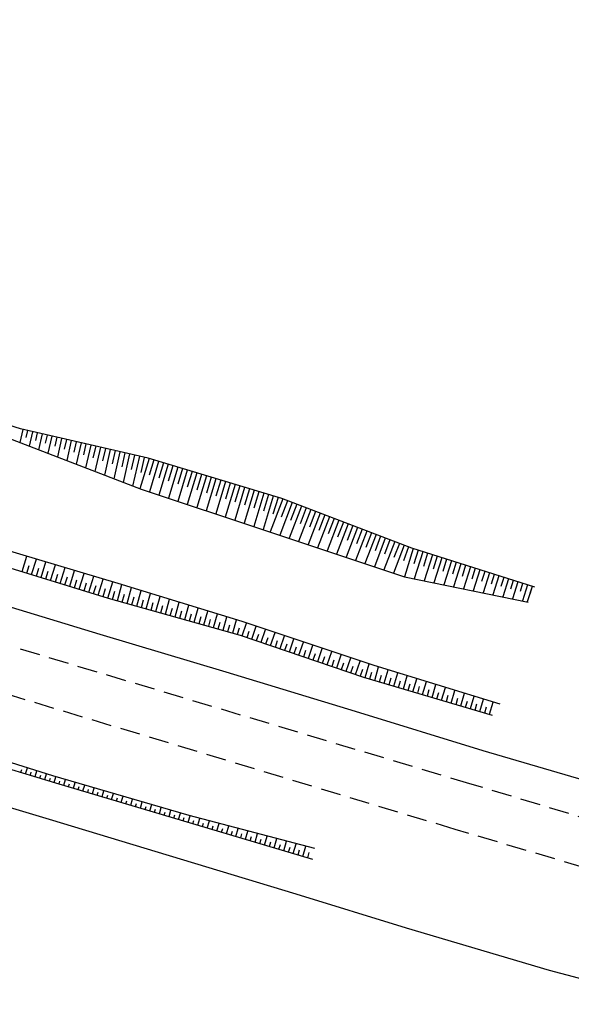
# Model space of a CAD drawing. Units: metres. Extents: x 241063 to 246921, y 8279107 to 8281944.
# Drawn here: x 241776 to 241859, y 8281654 to 8281801 of the extents above; entities that cross this region are included whole.
import ezdxf

# ---------------------------------------------------------------- set-up
doc = ezdxf.new("R2010")
doc.units = ezdxf.units.M
doc.header["$LTSCALE"] = 2
doc.header["$MEASUREMENT"] = 0
doc.linetypes.add('HIDDEN', pattern=[0.375, 0.25, -0.125])
for name, color, linetype in [('Top_Bordo_Pavim.', 26, 'HIDDEN'), ('Top_Cerca', 3, 'CERCA_DE_ARAME'), ('Top_Simbologia Talude', 8, 'Continuous'), ('Top_Talude', 51, 'Continuous')]:
    doc.layers.add(name, color=color, linetype=linetype)
doc.styles.get("Standard").update_dxf_attribs({"font": 'arial.ttf'})
doc.linetypes.add('CERCA_DE_ARAME', pattern='A,0.15,-0.05,["X",Standard,S=0.05,R=0,X=-0.0175,Y=-0.025],-0.05', length=0.25)

msp = doc.modelspace()

# ---------------------------------------------------------------- linework, layer by layer
at = {"layer": 'Top_Bordo_Pavim.', "ltscale": 6}
for points, elevation in [([(241862.87, 8281680.91), (241843.7, 8281686.68), (241728.85, 8281721.05), (241709.72, 8281726.78), (241690.58, 8281732.45), (241671.4, 8281738.27), (241652.27, 8281744.04), (241633.02, 8281749.72), (241613.94, 8281755.47), (241594.78, 8281761.23), (241575.61, 8281767), (241556.43, 8281772.73), (241537.24, 8281778.56), (241518.08, 8281784.29), (241498.91, 8281790), (241479.68, 8281795.77)], 1181.26), ([(241862.87, 8281680.91), (241843.7, 8281686.68), (241728.85, 8281721.05), (241709.72, 8281726.78), (241690.58, 8281732.45), (241671.4, 8281738.27), (241652.27, 8281744.04), (241633.02, 8281749.72), (241613.94, 8281755.47), (241594.78, 8281761.23), (241575.61, 8281767), (241556.43, 8281772.73), (241537.24, 8281778.56), (241518.08, 8281784.29), (241498.91, 8281790), (241479.68, 8281795.77)], 0), ([(241860.79, 8281674.12), (241841.49, 8281679.82), (241727.02, 8281714.32), (241707.83, 8281719.97), (241688.76, 8281725.79), (241669.65, 8281731.44), (241650.52, 8281737.2), (241631.28, 8281743.09), (241612.33, 8281748.58), (241593.11, 8281754.3), (241573.97, 8281760.2), (241554.79, 8281766.03), (241535.1, 8281771.8), (241516.1, 8281777.71), (241496.84, 8281783.45), (241477.62, 8281789.19)], 2255.91), ([(241860.79, 8281674.12), (241841.49, 8281679.82), (241727.02, 8281714.32), (241707.83, 8281719.97), (241688.76, 8281725.79), (241669.65, 8281731.44), (241650.52, 8281737.2), (241631.28, 8281743.09), (241612.33, 8281748.58), (241593.11, 8281754.3), (241573.97, 8281760.2), (241554.79, 8281766.03), (241535.1, 8281771.8), (241516.1, 8281777.71), (241496.84, 8281783.45), (241477.62, 8281789.19)], 1074.65)]:
    msp.add_lwpolyline(points, dxfattribs=dict(at, elevation=elevation))
at = {"layer": 'Top_Cerca', "ltscale": 6}
for points, elevation in [([(241482.21, 8281801.46), (241500.75, 8281795.72), (241520.15, 8281790.14), (241539.2, 8281784.15), (241558.22, 8281778.37), (241577.46, 8281772.55), (241596.37, 8281766.96), (241615.68, 8281761.18), (241635.59, 8281755.03), (241654.04, 8281749.51), (241673.44, 8281743.8), (241692.38, 8281738.09), (241711.35, 8281732.5), (241730.08, 8281726.76), (241749.67, 8281720.81), (241788.09, 8281709.15), (241807.02, 8281703.48), (241826.48, 8281697.59), (241845.65, 8281691.69), (241865, 8281686.04)], 2265.94), ([(241482.21, 8281801.46), (241500.75, 8281795.72), (241520.15, 8281790.14), (241539.2, 8281784.15), (241558.22, 8281778.37), (241577.46, 8281772.55), (241596.37, 8281766.96), (241615.68, 8281761.18), (241635.59, 8281755.03), (241654.04, 8281749.51), (241673.44, 8281743.8), (241692.38, 8281738.09), (241711.35, 8281732.5), (241730.08, 8281726.76), (241749.67, 8281720.81), (241788.09, 8281709.15), (241807.02, 8281703.48), (241826.48, 8281697.59), (241845.65, 8281691.69), (241865, 8281686.04)], 1084.69), ([(241874.83, 8281653.55), (241855.68, 8281658.63), (241834.17, 8281664.98), (241817.6, 8281670.07), (241798.55, 8281675.84), (241780.48, 8281681.32), (241762.07, 8281686.83), (241741.36, 8281692.97), (241721.67, 8281698.67), (241703.49, 8281704.24), (241681.8, 8281710.53), (241664.25, 8281715.87), (241645.9, 8281721.32), (241625.56, 8281727.49), (241607.47, 8281732.95), (241587.55, 8281739.01), (241568.02, 8281745.03), (241549.03, 8281750.73), (241529.87, 8281756.38), (241511.01, 8281762.31), (241472.7, 8281773.77)], 2267.2), ([(241874.83, 8281653.55), (241855.68, 8281658.63), (241834.17, 8281664.98), (241817.6, 8281670.07), (241798.55, 8281675.84), (241780.48, 8281681.32), (241762.07, 8281686.83), (241741.36, 8281692.97), (241721.67, 8281698.67), (241703.49, 8281704.24), (241681.8, 8281710.53), (241664.25, 8281715.87), (241645.9, 8281721.32), (241625.56, 8281727.49), (241607.47, 8281732.95), (241587.55, 8281739.01), (241568.02, 8281745.03), (241549.03, 8281750.73), (241529.87, 8281756.38), (241511.01, 8281762.31), (241472.7, 8281773.77)], 1085.95)]:
    msp.add_lwpolyline(points, dxfattribs=dict(at, elevation=elevation))
at = {"layer": 'Top_Simbologia Talude', "ltscale": 6}
for p, q in [((241776.47, 8281739.9, 0), (241776.02, 8281737.95, 0)), ((241776.47, 8281739.9, 1181.26), (241776.02, 8281737.95, 1181.26)), ((241777.2, 8281739.74, 0), (241776.96, 8281738.71, 0)), ((241777.2, 8281739.74, 1181.26), (241776.96, 8281738.71, 1181.26)), ((241777.93, 8281739.57, 0), (241777.44, 8281737.41, 0)), ((241777.93, 8281739.57, 1181.26), (241777.44, 8281737.41, 1181.26)), ((241778.66, 8281739.4, 0), (241778.4, 8281738.27, 0)), ((241778.66, 8281739.4, 1181.26), (241778.4, 8281738.27, 1181.26)), ((241779.39, 8281739.23, 0), (241778.85, 8281736.86, 0)), ((241779.39, 8281739.23, 1181.26), (241778.85, 8281736.86, 1181.26)), ((241780.13, 8281739.07, 0), (241779.84, 8281737.83, 0)), ((241780.13, 8281739.07, 1181.26), (241779.84, 8281737.83, 1181.26)), ((241780.86, 8281738.9, 0), (241780.26, 8281736.32, 0)), ((241780.86, 8281738.9, 1181.26), (241780.26, 8281736.32, 1181.26)), ((241781.59, 8281738.73, 0), (241781.28, 8281737.39, 0)), ((241781.59, 8281738.73, 1181.26), (241781.28, 8281737.39, 1181.26)), ((241782.32, 8281738.56, 0), (241781.68, 8281735.77, 0)), ((241782.32, 8281738.56, 1181.26), (241781.68, 8281735.77, 1181.26)), ((241783.05, 8281738.4, 0), (241782.72, 8281736.95, 0)), ((241783.05, 8281738.4, 1181.26), (241782.72, 8281736.95, 1181.26)), ((241783.78, 8281738.23, 0), (241783.09, 8281735.23, 0)), ((241783.78, 8281738.23, 1181.26), (241783.09, 8281735.23, 1181.26)), ((241784.51, 8281738.06, 0), (241784.16, 8281736.51, 0)), ((241784.51, 8281738.06, 1181.26), (241784.16, 8281736.51, 1181.26)), ((241785.24, 8281737.89, 0), (241784.51, 8281734.68, 0)), ((241785.24, 8281737.89, 1181.26), (241784.51, 8281734.68, 1181.26)), ((241785.97, 8281737.73, 0), (241785.59, 8281736.07, 0)), ((241785.97, 8281737.73, 1181.26), (241785.59, 8281736.07, 1181.26)), ((241786.7, 8281737.56, 0), (241785.92, 8281734.14, 0)), ((241786.7, 8281737.56, 1181.26), (241785.92, 8281734.14, 1181.26)), ((241787.44, 8281737.39, 0), (241787.03, 8281735.63, 0)), ((241787.44, 8281737.39, 1181.26), (241787.03, 8281735.63, 1181.26)), ((241788.17, 8281737.22, 0), (241787.33, 8281733.59, 0)), ((241788.17, 8281737.22, 1181.26), (241787.33, 8281733.59, 1181.26)), ((241788.9, 8281737.05, 0), (241788.47, 8281735.19, 0)), ((241788.9, 8281737.05, 1181.26), (241788.47, 8281735.19, 1181.26)), ((241789.63, 8281736.89, 0), (241788.75, 8281733.05, 0)), ((241789.63, 8281736.89, 1181.26), (241788.75, 8281733.05, 1181.26)), ((241790.36, 8281736.72, 0), (241789.91, 8281734.75, 0)), ((241790.36, 8281736.72, 1181.26), (241789.91, 8281734.75, 1181.26)), ((241791.09, 8281736.55, 0), (241790.16, 8281732.5, 0)), ((241791.09, 8281736.55, 1181.26), (241790.16, 8281732.5, 1181.26)), ((241791.82, 8281736.38, 0), (241791.35, 8281734.31, 0)), ((241791.82, 8281736.38, 1181.26), (241791.35, 8281734.31, 1181.26)), ((241792.55, 8281736.22, 0), (241791.58, 8281731.96, 0)), ((241792.55, 8281736.22, 1181.26), (241791.58, 8281731.96, 1181.26)), ((241793.28, 8281736.05, 0), (241792.78, 8281733.87, 0)), ((241793.28, 8281736.05, 1181.26), (241792.78, 8281733.87, 1181.26)), ((241794.01, 8281735.88, 0), (241792.99, 8281731.41, 0)), ((241794.01, 8281735.88, 1181.26), (241792.99, 8281731.41, 1181.26)), ((241795.47, 8281735.53, 0), (241794.1, 8281730.99, 0)), ((241795.47, 8281735.53, 1181.26), (241794.1, 8281730.99, 1181.26)), ((241794.75, 8281735.71, 0), (241794.22, 8281733.43, 0)), ((241794.75, 8281735.71, 1181.26), (241794.22, 8281733.43, 1181.26)), ((241796.19, 8281735.32, 0), (241795.5, 8281733.03, 0)), ((241796.19, 8281735.32, 1181.26), (241795.5, 8281733.03, 1181.26)), ((241796.91, 8281735.1, 0), (241795.52, 8281730.51, 0)), ((241796.91, 8281735.1, 1181.26), (241795.52, 8281730.51, 1181.26)), ((241797.63, 8281734.89, 0), (241796.93, 8281732.58, 0)), ((241797.63, 8281734.89, 1181.26), (241796.93, 8281732.58, 1181.26)), ((241798.35, 8281734.67, 0), (241796.95, 8281730.04, 0)), ((241798.35, 8281734.67, 1181.26), (241796.95, 8281730.04, 1181.26)), ((241799.06, 8281734.45, 0), (241798.36, 8281732.13, 0)), ((241799.06, 8281734.45, 1181.26), (241798.36, 8281732.13, 1181.26)), ((241799.78, 8281734.24, 0), (241798.37, 8281729.57, 0)), ((241799.78, 8281734.24, 1181.26), (241798.37, 8281729.57, 1181.26)), ((241800.5, 8281734.02, 0), (241799.79, 8281731.68, 0)), ((241800.5, 8281734.02, 1181.26), (241799.79, 8281731.68, 1181.26)), ((241801.22, 8281733.8, 0), (241799.8, 8281729.1, 0)), ((241801.22, 8281733.8, 1181.26), (241799.8, 8281729.1, 1181.26)), ((241801.94, 8281733.59, 0), (241801.22, 8281731.22, 0)), ((241801.94, 8281733.59, 1181.26), (241801.22, 8281731.22, 1181.26)), ((241802.65, 8281733.37, 0), (241801.22, 8281728.63, 0)), ((241802.65, 8281733.37, 1181.26), (241801.22, 8281728.63, 1181.26)), ((241803.37, 8281733.15, 0), (241802.65, 8281730.77, 0)), ((241803.37, 8281733.15, 1181.26), (241802.65, 8281730.77, 1181.26)), ((241804.09, 8281732.94, 0), (241802.65, 8281728.16, 0)), ((241804.09, 8281732.94, 1181.26), (241802.65, 8281728.16, 1181.26)), ((241805.53, 8281732.5, 0), (241804.07, 8281727.69, 0)), ((241805.53, 8281732.5, 1181.26), (241804.07, 8281727.69, 1181.26)), ((241804.81, 8281732.72, 0), (241804.09, 8281730.32, 0)), ((241804.81, 8281732.72, 1181.26), (241804.09, 8281730.32, 1181.26)), ((241806.24, 8281732.29, 0), (241805.52, 8281729.87, 0)), ((241806.24, 8281732.29, 1181.26), (241805.52, 8281729.87, 1181.26)), ((241806.96, 8281732.07, 0), (241805.5, 8281727.22, 0)), ((241806.96, 8281732.07, 1181.26), (241805.5, 8281727.22, 1181.26)), ((241808.4, 8281731.64, 0), (241806.92, 8281726.75, 0)), ((241808.4, 8281731.64, 1181.26), (241806.92, 8281726.75, 1181.26)), ((241807.68, 8281731.85, 0), (241806.95, 8281729.42, 0)), ((241807.68, 8281731.85, 1181.26), (241806.95, 8281729.42, 1181.26)), ((241809.83, 8281731.2, 0), (241808.35, 8281726.28, 0)), ((241809.83, 8281731.2, 1181.26), (241808.35, 8281726.28, 1181.26)), ((241809.12, 8281731.42, 0), (241808.38, 8281728.97, 0)), ((241809.12, 8281731.42, 1181.26), (241808.38, 8281728.97, 1181.26)), ((241811.27, 8281730.77, 0), (241809.77, 8281725.81, 0)), ((241811.27, 8281730.77, 1181.26), (241809.77, 8281725.81, 1181.26)), ((241810.55, 8281730.99, 0), (241809.81, 8281728.52, 0)), ((241810.55, 8281730.99, 1181.26), (241809.81, 8281728.52, 1181.26)), ((241812.71, 8281730.34, 0), (241811.2, 8281725.34, 0)), ((241812.71, 8281730.34, 1181.26), (241811.2, 8281725.34, 1181.26)), ((241811.99, 8281730.55, 0), (241811.24, 8281728.06, 0)), ((241811.99, 8281730.55, 1181.26), (241811.24, 8281728.06, 1181.26)), ((241814.14, 8281729.9, 0), (241812.62, 8281724.87, 0)), ((241814.14, 8281729.9, 1181.26), (241812.62, 8281724.87, 1181.26)), ((241813.43, 8281730.12, 0), (241812.67, 8281727.61, 0)), ((241813.43, 8281730.12, 1181.26), (241812.67, 8281727.61, 1181.26)), ((241815.58, 8281729.46, 0), (241813.69, 8281724.51, 0)), ((241815.58, 8281729.46, 1181.26), (241813.69, 8281724.51, 1181.26)), ((241814.86, 8281729.69, 0), (241814.1, 8281727.16, 0)), ((241814.86, 8281729.69, 1181.26), (241814.1, 8281727.16, 1181.26)), ((241816.28, 8281729.2, 0), (241815.34, 8281726.74, 0)), ((241816.28, 8281729.2, 1181.26), (241815.34, 8281726.74, 1181.26)), ((241816.98, 8281728.93, 0), (241815.11, 8281724.04, 0)), ((241816.98, 8281728.93, 1181.26), (241815.11, 8281724.04, 1181.26)), ((241818.38, 8281728.39, 0), (241816.54, 8281723.56, 0)), ((241818.38, 8281728.39, 1181.26), (241816.54, 8281723.56, 1181.26)), ((241817.68, 8281728.66, 0), (241816.75, 8281726.23, 0)), ((241817.68, 8281728.66, 1181.26), (241816.75, 8281726.23, 1181.26)), ((241819.78, 8281727.86, 0), (241817.96, 8281723.09, 0)), ((241819.78, 8281727.86, 1181.26), (241817.96, 8281723.09, 1181.26)), ((241819.08, 8281728.13, 0), (241818.17, 8281725.73, 0)), ((241819.08, 8281728.13, 1181.26), (241818.17, 8281725.73, 1181.26)), ((241821.18, 8281727.33, 0), (241819.39, 8281722.61, 0)), ((241821.18, 8281727.33, 1181.26), (241819.39, 8281722.61, 1181.26)), ((241820.48, 8281727.59, 0), (241819.58, 8281725.22, 0)), ((241820.48, 8281727.59, 1181.26), (241819.58, 8281725.22, 1181.26)), ((241822.58, 8281726.79, 0), (241820.81, 8281722.14, 0)), ((241822.58, 8281726.79, 1181.26), (241820.81, 8281722.14, 1181.26)), ((241821.88, 8281727.06, 0), (241820.99, 8281724.72, 0)), ((241821.88, 8281727.06, 1181.26), (241820.99, 8281724.72, 1181.26)), ((241823.99, 8281726.26, 0), (241822.23, 8281721.66, 0)), ((241823.99, 8281726.26, 1181.26), (241822.23, 8281721.66, 1181.26)), ((241823.29, 8281726.52, 0), (241822.4, 8281724.21, 0)), ((241823.29, 8281726.52, 1181.26), (241822.4, 8281724.21, 1181.26)), ((241825.39, 8281725.72, 0), (241823.66, 8281721.19, 0)), ((241825.39, 8281725.72, 1181.26), (241823.66, 8281721.19, 1181.26)), ((241824.69, 8281725.99, 0), (241823.82, 8281723.71, 0)), ((241824.69, 8281725.99, 1181.26), (241823.82, 8281723.71, 1181.26)), ((241826.79, 8281725.19, 0), (241825.08, 8281720.71, 0)), ((241826.79, 8281725.19, 1181.26), (241825.08, 8281720.71, 1181.26)), ((241826.09, 8281725.46, 0), (241825.23, 8281723.2, 0)), ((241826.09, 8281725.46, 1181.26), (241825.23, 8281723.2, 1181.26)), ((241827.49, 8281724.92, 0), (241826.64, 8281722.7, 0)), ((241827.49, 8281724.92, 1181.26), (241826.64, 8281722.7, 1181.26)), ((241828.19, 8281724.65, 0), (241826.51, 8281720.24, 0)), ((241828.19, 8281724.65, 1181.26), (241826.51, 8281720.24, 1181.26)), ((241829.59, 8281724.12, 0), (241827.93, 8281719.76, 0)), ((241829.59, 8281724.12, 1181.26), (241827.93, 8281719.76, 1181.26)), ((241828.89, 8281724.39, 0), (241828.06, 8281722.19, 0)), ((241828.89, 8281724.39, 1181.26), (241828.06, 8281722.19, 1181.26)), ((241830.99, 8281723.59, 0), (241829.35, 8281719.28, 0)), ((241830.99, 8281723.59, 1181.26), (241829.35, 8281719.28, 1181.26)), ((241830.29, 8281723.85, 0), (241829.47, 8281721.69, 0)), ((241830.29, 8281723.85, 1181.26), (241829.47, 8281721.69, 1181.26)), ((241831.69, 8281723.32, 0), (241830.88, 8281721.18, 0)), ((241831.69, 8281723.32, 1181.26), (241830.88, 8281721.18, 1181.26)), ((241832.4, 8281723.05, 0), (241830.78, 8281718.81, 0)), ((241832.4, 8281723.05, 1181.26), (241830.78, 8281718.81, 1181.26)), ((241833.8, 8281722.52, 0), (241832.2, 8281718.33, 0)), ((241833.8, 8281722.52, 1181.26), (241832.2, 8281718.33, 1181.26)), ((241833.1, 8281722.78, 0), (241832.29, 8281720.68, 0)), ((241833.1, 8281722.78, 1181.26), (241832.29, 8281720.68, 1181.26)), ((241834.5, 8281722.25, 0), (241833.71, 8281720.17, 0)), ((241834.5, 8281722.25, 1181.26), (241833.71, 8281720.17, 1181.26)), ((241835.2, 8281722, 0), (241833.86, 8281717.78, 0)), ((241835.2, 8281722, 1181.26), (241833.86, 8281717.78, 1181.26)), ((241835.92, 8281721.77, 0), (241835.26, 8281719.7, 0)), ((241835.92, 8281721.77, 1181.26), (241835.26, 8281719.7, 1181.26)), ((241776.37, 8281718.55, 1098.69), (241777.08, 8281720.86, 1098.69)), ((241776.37, 8281718.55, 2279.95), (241777.08, 8281720.86, 2279.95)), ((241777.8, 8281718.11, 1098.69), (241778.52, 8281720.43, 1098.69)), ((241777.8, 8281718.11, 2279.95), (241778.52, 8281720.43, 2279.95)), ((241836.63, 8281721.54, 0), (241835.34, 8281717.47, 0)), ((241836.63, 8281721.54, 1181.26), (241835.34, 8281717.47, 1181.26)), ((241837.35, 8281721.32, 0), (241836.71, 8281719.32, 0)), ((241837.35, 8281721.32, 1181.26), (241836.71, 8281719.32, 1181.26)), ((241838.06, 8281721.09, 0), (241836.82, 8281717.17, 0)), ((241838.06, 8281721.09, 1181.26), (241836.82, 8281717.17, 1181.26)), ((241838.78, 8281720.86, 0), (241838.17, 8281718.94, 0)), ((241838.78, 8281720.86, 1181.26), (241838.17, 8281718.94, 1181.26)), ((241839.49, 8281720.63, 0), (241838.3, 8281716.87, 0)), ((241839.49, 8281720.63, 1181.26), (241838.3, 8281716.87, 1181.26)), ((241840.21, 8281720.41, 0), (241839.62, 8281718.56, 0)), ((241840.21, 8281720.41, 1181.26), (241839.62, 8281718.56, 1181.26)), ((241777.09, 8281718.33, 1098.69), (241777.44, 8281719.49, 1098.69)), ((241777.09, 8281718.33, 2279.95), (241777.44, 8281719.49, 2279.95)), ((241778.52, 8281717.89, 1098.69), (241778.88, 8281719.05, 1098.69)), ((241778.52, 8281717.89, 2279.95), (241778.88, 8281719.05, 2279.95)), ((241779.24, 8281717.67, 1098.69), (241779.95, 8281720, 1098.69)), ((241779.24, 8281717.67, 2279.95), (241779.95, 8281720, 2279.95)), ((241780.67, 8281717.23, 1098.69), (241781.39, 8281719.58, 1098.69)), ((241780.67, 8281717.23, 2279.95), (241781.39, 8281719.58, 2279.95)), ((241782.1, 8281716.78, 1098.69), (241782.83, 8281719.15, 1098.69)), ((241782.1, 8281716.78, 2279.95), (241782.83, 8281719.15, 2279.95)), ((241840.92, 8281720.18, 0), (241839.77, 8281716.57, 0)), ((241840.92, 8281720.18, 1181.26), (241839.77, 8281716.57, 1181.26)), ((241841.64, 8281719.95, 0), (241841.08, 8281718.19, 0)), ((241841.64, 8281719.95, 1181.26), (241841.08, 8281718.19, 1181.26)), ((241842.35, 8281719.73, 0), (241841.25, 8281716.27, 0)), ((241842.35, 8281719.73, 1181.26), (241841.25, 8281716.27, 1181.26)), ((241843.07, 8281719.5, 0), (241842.53, 8281717.81, 0)), ((241843.07, 8281719.5, 1181.26), (241842.53, 8281717.81, 1181.26)), ((241843.78, 8281719.27, 0), (241842.73, 8281715.96, 0)), ((241843.78, 8281719.27, 1181.26), (241842.73, 8281715.96, 1181.26)), ((241844.5, 8281719.05, 0), (241843.98, 8281717.43, 0)), ((241844.5, 8281719.05, 1181.26), (241843.98, 8281717.43, 1181.26)), ((241845.21, 8281718.82, 0), (241844.21, 8281715.66, 0)), ((241845.21, 8281718.82, 1181.26), (241844.21, 8281715.66, 1181.26)), ((241779.95, 8281717.45, 1098.69), (241780.31, 8281718.62, 1098.69)), ((241779.95, 8281717.45, 2279.95), (241780.31, 8281718.62, 2279.95)), ((241781.39, 8281717, 1098.69), (241781.75, 8281718.18, 1098.69)), ((241781.39, 8281717, 2279.95), (241781.75, 8281718.18, 2279.95)), ((241782.82, 8281716.56, 1098.69), (241783.18, 8281717.75, 1098.69)), ((241782.82, 8281716.56, 2279.95), (241783.18, 8281717.75, 2279.95)), ((241783.54, 8281716.34, 1098.69), (241784.27, 8281718.72, 1098.69)), ((241783.54, 8281716.34, 2279.95), (241784.27, 8281718.72, 2279.95)), ((241784.97, 8281715.9, 1098.69), (241785.7, 8281718.29, 1098.69)), ((241784.97, 8281715.9, 2279.95), (241785.7, 8281718.29, 2279.95)), ((241786.41, 8281715.46, 1098.69), (241787.14, 8281717.86, 1098.69)), ((241786.41, 8281715.46, 2279.95), (241787.14, 8281717.86, 2279.95)), ((241787.84, 8281715.02, 1098.69), (241788.58, 8281717.43, 1098.69)), ((241787.84, 8281715.02, 2279.95), (241788.58, 8281717.43, 2279.95)), ((241845.93, 8281718.59, 0), (241845.44, 8281717.05, 0)), ((241845.93, 8281718.59, 1181.26), (241845.44, 8281717.05, 1181.26)), ((241846.64, 8281718.36, 0), (241845.69, 8281715.36, 0)), ((241846.64, 8281718.36, 1181.26), (241845.69, 8281715.36, 1181.26)), ((241847.36, 8281718.14, 0), (241846.89, 8281716.67, 0)), ((241847.36, 8281718.14, 1181.26), (241846.89, 8281716.67, 1181.26)), ((241848.07, 8281717.91, 0), (241847.16, 8281715.06, 0)), ((241848.07, 8281717.91, 1181.26), (241847.16, 8281715.06, 1181.26)), ((241848.79, 8281717.68, 0), (241848.34, 8281716.3, 0)), ((241848.79, 8281717.68, 1181.26), (241848.34, 8281716.3, 1181.26)), ((241849.5, 8281717.46, 0), (241848.64, 8281714.76, 0)), ((241849.5, 8281717.46, 1181.26), (241848.64, 8281714.76, 1181.26)), ((241784.25, 8281716.12, 1098.69), (241784.62, 8281717.31, 1098.69)), ((241784.25, 8281716.12, 2279.95), (241784.62, 8281717.31, 2279.95)), ((241785.69, 8281715.68, 1098.69), (241786.06, 8281716.88, 1098.69)), ((241785.69, 8281715.68, 2279.95), (241786.06, 8281716.88, 2279.95)), ((241787.12, 8281715.24, 1098.69), (241787.49, 8281716.44, 1098.69)), ((241787.12, 8281715.24, 2279.95), (241787.49, 8281716.44, 2279.95)), ((241788.56, 8281714.8, 1098.69), (241788.93, 8281716.01, 1098.69)), ((241788.56, 8281714.8, 2279.95), (241788.93, 8281716.01, 2279.95)), ((241789.27, 8281714.58, 1098.69), (241790.02, 8281717, 1098.69)), ((241789.27, 8281714.58, 2279.95), (241790.02, 8281717, 2279.95)), ((241790.72, 8281714.18, 1098.69), (241791.39, 8281716.59, 1098.69)), ((241790.72, 8281714.18, 2279.95), (241791.39, 8281716.59, 2279.95)), ((241792.16, 8281713.77, 1098.69), (241792.83, 8281716.15, 1098.69)), ((241792.16, 8281713.77, 2279.95), (241792.83, 8281716.15, 2279.95)), ((241850.22, 8281717.23, 0), (241849.8, 8281715.92, 0)), ((241850.22, 8281717.23, 1181.26), (241849.8, 8281715.92, 1181.26)), ((241850.93, 8281717, 0), (241850.12, 8281714.45, 0)), ((241850.93, 8281717, 1181.26), (241850.12, 8281714.45, 1181.26)), ((241851.64, 8281716.78, 0), (241851.25, 8281715.54, 0)), ((241851.64, 8281716.78, 1181.26), (241851.25, 8281715.54, 1181.26)), ((241852.36, 8281716.55, 0), (241851.6, 8281714.15, 0)), ((241852.36, 8281716.55, 1181.26), (241851.6, 8281714.15, 1181.26)), ((241853.07, 8281716.32, 0), (241852.34, 8281714, 0)), ((241853.07, 8281716.32, 1181.26), (241852.34, 8281714, 1181.26)), ((241853.07, 8281716.32, 0), (241852.71, 8281715.16, 0)), ((241853.07, 8281716.32, 1181.26), (241852.71, 8281715.16, 1181.26)), ((241789.99, 8281714.38, 1098.69), (241790.33, 8281715.59, 1098.69)), ((241789.99, 8281714.38, 2279.95), (241790.33, 8281715.59, 2279.95)), ((241791.44, 8281713.97, 1098.69), (241791.77, 8281715.17, 1098.69)), ((241791.44, 8281713.97, 2279.95), (241791.77, 8281715.17, 2279.95)), ((241792.88, 8281713.57, 1098.69), (241793.21, 8281714.75, 1098.69)), ((241792.88, 8281713.57, 2279.95), (241793.21, 8281714.75, 2279.95)), ((241793.61, 8281713.37, 1098.69), (241794.26, 8281715.71, 1098.69)), ((241793.61, 8281713.37, 2279.95), (241794.26, 8281715.71, 2279.95)), ((241795.05, 8281712.96, 1098.69), (241795.7, 8281715.27, 1098.69)), ((241795.05, 8281712.96, 2279.95), (241795.7, 8281715.27, 2279.95)), ((241796.5, 8281712.56, 1098.69), (241797.13, 8281714.83, 1098.69)), ((241796.5, 8281712.56, 2279.95), (241797.13, 8281714.83, 2279.95)), ((241797.94, 8281712.16, 1098.69), (241798.56, 8281714.39, 1098.69)), ((241797.94, 8281712.16, 2279.95), (241798.56, 8281714.39, 2279.95)), ((241794.33, 8281713.17, 1098.69), (241794.65, 8281714.33, 1098.69)), ((241794.33, 8281713.17, 2279.95), (241794.65, 8281714.33, 2279.95)), ((241795.77, 8281712.76, 1098.69), (241796.09, 8281713.91, 1098.69)), ((241795.77, 8281712.76, 2279.95), (241796.09, 8281713.91, 2279.95)), ((241797.22, 8281712.36, 1098.69), (241797.53, 8281713.48, 1098.69)), ((241797.22, 8281712.36, 2279.95), (241797.53, 8281713.48, 2279.95)), ((241798.66, 8281711.95, 1098.69), (241798.97, 8281713.06, 1098.69)), ((241798.66, 8281711.95, 2279.95), (241798.97, 8281713.06, 2279.95)), ((241799.38, 8281711.75, 1098.69), (241800, 8281713.95, 1098.69)), ((241799.38, 8281711.75, 2279.95), (241800, 8281713.95, 2279.95)), ((241800.83, 8281711.35, 1098.69), (241801.43, 8281713.51, 1098.69)), ((241800.83, 8281711.35, 2279.95), (241801.43, 8281713.51, 2279.95)), ((241802.27, 8281710.94, 1098.69), (241802.87, 8281713.07, 1098.69)), ((241802.27, 8281710.94, 2279.95), (241802.87, 8281713.07, 2279.95)), ((241800.11, 8281711.55, 1098.69), (241800.41, 8281712.64, 1098.69)), ((241800.11, 8281711.55, 2279.95), (241800.41, 8281712.64, 2279.95)), ((241801.55, 8281711.15, 1098.69), (241801.85, 8281712.22, 1098.69)), ((241801.55, 8281711.15, 2279.95), (241801.85, 8281712.22, 2279.95)), ((241803, 8281710.74, 1098.69), (241803.29, 8281711.79, 1098.69)), ((241803, 8281710.74, 2279.95), (241803.29, 8281711.79, 2279.95)), ((241803.72, 8281710.54, 1098.69), (241804.3, 8281712.63, 1098.69)), ((241803.72, 8281710.54, 2279.95), (241804.3, 8281712.63, 2279.95)), ((241805.16, 8281710.14, 1098.69), (241805.74, 8281712.19, 1098.69)), ((241805.16, 8281710.14, 2279.95), (241805.74, 8281712.19, 2279.95)), ((241806.61, 8281709.73, 1098.69), (241807.17, 8281711.75, 1098.69)), ((241806.61, 8281709.73, 2279.95), (241807.17, 8281711.75, 2279.95)), ((241804.44, 8281710.34, 1098.69), (241804.73, 8281711.37, 1098.69)), ((241804.44, 8281710.34, 2279.95), (241804.73, 8281711.37, 2279.95)), ((241805.88, 8281709.93, 1098.69), (241806.17, 8281710.95, 1098.69)), ((241805.88, 8281709.93, 2279.95), (241806.17, 8281710.95, 2279.95)), ((241807.33, 8281709.53, 1098.69), (241807.61, 8281710.53, 1098.69)), ((241807.33, 8281709.53, 2279.95), (241807.61, 8281710.53, 2279.95)), ((241808.05, 8281709.33, 1098.69), (241808.61, 8281711.31, 1098.69)), ((241808.05, 8281709.33, 2279.95), (241808.61, 8281711.31, 2279.95)), ((241808.77, 8281709.13, 1098.69), (241809.05, 8281710.11, 1098.69)), ((241808.77, 8281709.13, 2279.95), (241809.05, 8281710.11, 2279.95)), ((241809.49, 8281708.91, 1098.69), (241810.14, 8281710.82, 1098.69)), ((241809.49, 8281708.91, 2279.95), (241810.14, 8281710.82, 2279.95)), ((241810.91, 8281708.42, 1098.69), (241811.56, 8281710.34, 1098.69)), ((241810.91, 8281708.42, 2279.95), (241811.56, 8281710.34, 2279.95)), ((241810.2, 8281708.67, 1098.69), (241810.53, 8281709.62, 1098.69)), ((241810.2, 8281708.67, 2279.95), (241810.53, 8281709.62, 2279.95)), ((241811.62, 8281708.18, 1098.69), (241811.95, 8281709.14, 1098.69)), ((241811.62, 8281708.18, 2279.95), (241811.95, 8281709.14, 2279.95)), ((241812.33, 8281707.94, 1098.69), (241812.99, 8281709.87, 1098.69)), ((241812.33, 8281707.94, 2279.95), (241812.99, 8281709.87, 2279.95)), ((241813.04, 8281707.7, 1098.69), (241813.37, 8281708.67, 1098.69)), ((241813.04, 8281707.7, 2279.95), (241813.37, 8281708.67, 2279.95)), ((241813.75, 8281707.46, 1098.69), (241814.41, 8281709.4, 1098.69)), ((241813.75, 8281707.46, 2279.95), (241814.41, 8281709.4, 2279.95)), ((241815.17, 8281706.98, 1098.69), (241815.83, 8281708.92, 1098.69)), ((241815.17, 8281706.98, 2279.95), (241815.83, 8281708.92, 2279.95)), ((241814.46, 8281707.22, 1098.69), (241814.79, 8281708.19, 1098.69)), ((241814.46, 8281707.22, 2279.95), (241814.79, 8281708.19, 2279.95)), ((241815.88, 8281706.73, 1098.69), (241816.21, 8281707.71, 1098.69)), ((241815.88, 8281706.73, 2279.95), (241816.21, 8281707.71, 2279.95)), ((241816.59, 8281706.49, 1098.69), (241817.26, 8281708.45, 1098.69)), ((241816.59, 8281706.49, 2279.95), (241817.26, 8281708.45, 2279.95)), ((241817.3, 8281706.25, 1098.69), (241817.63, 8281707.23, 1098.69)), ((241817.3, 8281706.25, 2279.95), (241817.63, 8281707.23, 2279.95)), ((241818.01, 8281706.01, 1098.69), (241818.68, 8281707.97, 1098.69)), ((241818.01, 8281706.01, 2279.95), (241818.68, 8281707.97, 2279.95)), ((241819.43, 8281705.53, 1098.69), (241820.1, 8281707.5, 1098.69)), ((241819.43, 8281705.53, 2279.95), (241820.1, 8281707.5, 2279.95)), ((241820.85, 8281705.04, 1098.69), (241821.52, 8281707.02, 1098.69)), ((241820.85, 8281705.04, 2279.95), (241821.52, 8281707.02, 2279.95)), ((241818.72, 8281705.77, 1098.69), (241819.06, 8281706.75, 1098.69)), ((241818.72, 8281705.77, 2279.95), (241819.06, 8281706.75, 2279.95)), ((241820.14, 8281705.28, 1098.69), (241820.48, 8281706.27, 1098.69)), ((241820.14, 8281705.28, 2279.95), (241820.48, 8281706.27, 2279.95)), ((241821.56, 8281704.8, 1098.69), (241821.9, 8281705.79, 1098.69)), ((241821.56, 8281704.8, 2279.95), (241821.9, 8281705.79, 2279.95)), ((241822.27, 8281704.56, 1098.69), (241822.95, 8281706.55, 1098.69)), ((241822.27, 8281704.56, 2279.95), (241822.95, 8281706.55, 2279.95)), ((241823.69, 8281704.08, 1098.69), (241824.37, 8281706.07, 1098.69)), ((241823.69, 8281704.08, 2279.95), (241824.37, 8281706.07, 2279.95)), ((241825.11, 8281703.59, 1098.69), (241825.79, 8281705.6, 1098.69)), ((241825.11, 8281703.59, 2279.95), (241825.79, 8281705.6, 2279.95)), ((241822.98, 8281704.32, 1098.69), (241823.32, 8281705.31, 1098.69)), ((241822.98, 8281704.32, 2279.95), (241823.32, 8281705.31, 2279.95)), ((241824.4, 8281703.84, 1098.69), (241824.74, 8281704.84, 1098.69)), ((241824.4, 8281703.84, 2279.95), (241824.74, 8281704.84, 2279.95)), ((241825.82, 8281703.35, 1098.69), (241826.16, 8281704.36, 1098.69)), ((241825.82, 8281703.35, 2279.95), (241826.16, 8281704.36, 2279.95)), ((241826.53, 8281703.11, 1098.69), (241827.22, 8281705.12, 1098.69)), ((241826.53, 8281703.11, 2279.95), (241827.22, 8281705.12, 2279.95)), ((241827.96, 8281702.64, 1098.69), (241828.56, 8281704.68, 1098.69)), ((241827.96, 8281702.64, 2279.95), (241828.56, 8281704.68, 2279.95)), ((241829.39, 8281702.21, 1098.69), (241829.99, 8281704.22, 1098.69)), ((241829.39, 8281702.21, 2279.95), (241829.99, 8281704.22, 2279.95)), ((241827.24, 8281702.87, 1098.69), (241827.59, 8281703.88, 1098.69)), ((241827.24, 8281702.87, 2279.95), (241827.59, 8281703.88, 2279.95)), ((241828.67, 8281702.42, 1098.69), (241828.97, 8281703.43, 1098.69)), ((241828.67, 8281702.42, 2279.95), (241828.97, 8281703.43, 2279.95)), ((241830.11, 8281702, 1098.69), (241830.41, 8281703, 1098.69)), ((241830.11, 8281702, 2279.95), (241830.41, 8281703, 2279.95)), ((241830.83, 8281701.79, 1098.69), (241831.42, 8281703.78, 1098.69)), ((241830.83, 8281701.79, 2279.95), (241831.42, 8281703.78, 2279.95)), ((241831.55, 8281701.57, 1098.69), (241831.85, 8281702.57, 1098.69)), ((241831.55, 8281701.57, 2279.95), (241831.85, 8281702.57, 2279.95)), ((241832.27, 8281701.36, 1098.69), (241832.86, 8281703.34, 1098.69)), ((241832.27, 8281701.36, 2279.95), (241832.86, 8281703.34, 2279.95)), ((241833.71, 8281700.94, 1098.69), (241834.29, 8281702.9, 1098.69)), ((241833.71, 8281700.94, 2279.95), (241834.29, 8281702.9, 2279.95)), ((241832.99, 8281701.15, 1098.69), (241833.28, 8281702.14, 1098.69)), ((241832.99, 8281701.15, 2279.95), (241833.28, 8281702.14, 2279.95)), ((241834.43, 8281700.72, 1098.69), (241834.72, 8281701.7, 1098.69)), ((241834.43, 8281700.72, 2279.95), (241834.72, 8281701.7, 2279.95)), ((241835.15, 8281700.51, 1098.69), (241835.72, 8281702.46, 1098.69)), ((241835.15, 8281700.51, 2279.95), (241835.72, 8281702.46, 2279.95)), ((241835.87, 8281700.3, 1098.69), (241836.15, 8281701.27, 1098.69)), ((241835.87, 8281700.3, 2279.95), (241836.15, 8281701.27, 2279.95)), ((241836.59, 8281700.09, 1098.69), (241837.16, 8281702.03, 1098.69)), ((241836.59, 8281700.09, 2279.95), (241837.16, 8281702.03, 2279.95)), ((241838.03, 8281699.66, 1098.69), (241838.59, 8281701.59, 1098.69)), ((241838.03, 8281699.66, 2279.95), (241838.59, 8281701.59, 2279.95)), ((241839.46, 8281699.24, 1098.69), (241840.03, 8281701.15, 1098.69)), ((241839.46, 8281699.24, 2279.95), (241840.03, 8281701.15, 2279.95)), ((241837.31, 8281699.87, 1098.69), (241837.59, 8281700.84, 1098.69)), ((241837.31, 8281699.87, 2279.95), (241837.59, 8281700.84, 2279.95)), ((241838.74, 8281699.45, 1098.69), (241839.03, 8281700.41, 1098.69)), ((241838.74, 8281699.45, 2279.95), (241839.03, 8281700.41, 2279.95)), ((241840.18, 8281699.02, 1098.69), (241840.46, 8281699.98, 1098.69)), ((241840.18, 8281699.02, 2279.95), (241840.46, 8281699.98, 2279.95)), ((241840.9, 8281698.81, 1098.69), (241841.46, 8281700.71, 1098.69)), ((241840.9, 8281698.81, 2279.95), (241841.46, 8281700.71, 2279.95)), ((241842.34, 8281698.39, 1098.69), (241842.9, 8281700.27, 1098.69)), ((241842.34, 8281698.39, 2279.95), (241842.9, 8281700.27, 2279.95)), ((241843.78, 8281697.96, 1098.69), (241844.33, 8281699.83, 1098.69)), ((241843.78, 8281697.96, 2279.95), (241844.33, 8281699.83, 2279.95)), ((241841.62, 8281698.6, 1098.69), (241841.9, 8281699.55, 1098.69)), ((241841.62, 8281698.6, 2279.95), (241841.9, 8281699.55, 2279.95)), ((241843.06, 8281698.17, 1098.69), (241843.34, 8281699.11, 1098.69)), ((241843.06, 8281698.17, 2279.95), (241843.34, 8281699.11, 2279.95)), ((241844.5, 8281697.75, 1098.69), (241844.77, 8281698.68, 1098.69)), ((241844.5, 8281697.75, 2279.95), (241844.77, 8281698.68, 2279.95)), ((241845.22, 8281697.54, 1098.69), (241845.77, 8281699.39, 1098.69)), ((241845.22, 8281697.54, 2279.95), (241845.77, 8281699.39, 2279.95)), ((241845.94, 8281697.32, 1098.69), (241846.21, 8281698.25, 1098.69)), ((241845.94, 8281697.32, 2279.95), (241846.21, 8281698.25, 2279.95)), ((241846.66, 8281697.11, 1098.69), (241847.2, 8281698.96, 1098.69)), ((241846.66, 8281697.11, 2279.95), (241847.2, 8281698.96, 2279.95)), ((241776.19, 8281688.4, 0), (241776.32, 8281688.84, 0)), ((241776.19, 8281688.4, 1181.26), (241776.32, 8281688.84, 1181.26)), ((241776.91, 8281688.19, 0), (241777.17, 8281689.06, 0)), ((241776.91, 8281688.19, 1181.26), (241777.17, 8281689.06, 1181.26)), ((241777.63, 8281687.97, 0), (241777.76, 8281688.4, 0)), ((241777.63, 8281687.97, 1181.26), (241777.76, 8281688.4, 1181.26)), ((241778.35, 8281687.75, 0), (241778.6, 8281688.61, 0)), ((241778.35, 8281687.75, 1181.26), (241778.6, 8281688.61, 1181.26)), ((241779.06, 8281687.54, 0), (241779.19, 8281687.96, 0)), ((241779.06, 8281687.54, 1181.26), (241779.19, 8281687.96, 1181.26)), ((241779.78, 8281687.32, 0), (241780.03, 8281688.16, 0)), ((241779.78, 8281687.32, 1181.26), (241780.03, 8281688.16, 1181.26)), ((241780.5, 8281687.11, 0), (241780.63, 8281687.52, 0)), ((241780.5, 8281687.11, 1181.26), (241780.63, 8281687.52, 1181.26)), ((241781.22, 8281686.89, 0), (241781.47, 8281687.72, 0)), ((241781.22, 8281686.89, 1181.26), (241781.47, 8281687.72, 1181.26)), ((241781.94, 8281686.68, 0), (241782.06, 8281687.09, 0)), ((241781.94, 8281686.68, 1181.26), (241782.06, 8281687.09, 1181.26)), ((241782.66, 8281686.46, 0), (241782.91, 8281687.3, 0)), ((241782.66, 8281686.46, 1181.26), (241782.91, 8281687.3, 1181.26)), ((241783.37, 8281686.25, 0), (241783.5, 8281686.67, 0)), ((241783.37, 8281686.25, 1181.26), (241783.5, 8281686.67, 1181.26)), ((241784.09, 8281686.03, 0), (241784.35, 8281686.88, 0)), ((241784.09, 8281686.03, 1181.26), (241784.35, 8281686.88, 1181.26)), ((241785.53, 8281685.6, 0), (241785.79, 8281686.47, 0)), ((241785.53, 8281685.6, 1181.26), (241785.79, 8281686.47, 1181.26)), ((241784.81, 8281685.82, 0), (241784.94, 8281686.25, 0)), ((241784.81, 8281685.82, 1181.26), (241784.94, 8281686.25, 1181.26)), ((241786.25, 8281685.39, 0), (241786.38, 8281685.82, 0)), ((241786.25, 8281685.39, 1181.26), (241786.38, 8281685.82, 1181.26)), ((241786.97, 8281685.17, 0), (241787.23, 8281686.05, 0)), ((241786.97, 8281685.17, 1181.26), (241787.23, 8281686.05, 1181.26)), ((241787.69, 8281684.96, 0), (241787.82, 8281685.4, 0)), ((241787.69, 8281684.96, 1181.26), (241787.82, 8281685.4, 1181.26)), ((241788.41, 8281684.75, 0), (241788.67, 8281685.63, 0)), ((241788.41, 8281684.75, 1181.26), (241788.67, 8281685.63, 1181.26)), ((241789.12, 8281684.53, 0), (241789.26, 8281684.98, 0)), ((241789.12, 8281684.53, 1181.26), (241789.26, 8281684.98, 1181.26)), ((241789.84, 8281684.32, 0), (241790.11, 8281685.21, 0)), ((241789.84, 8281684.32, 1181.26), (241790.11, 8281685.21, 1181.26)), ((241791.28, 8281683.89, 0), (241791.55, 8281684.79, 0)), ((241791.28, 8281683.89, 1181.26), (241791.55, 8281684.79, 1181.26)), ((241790.56, 8281684.1, 0), (241790.7, 8281684.55, 0)), ((241790.56, 8281684.1, 1181.26), (241790.7, 8281684.55, 1181.26)), ((241792, 8281683.67, 0), (241792.13, 8281684.13, 0)), ((241792, 8281683.67, 1181.26), (241792.13, 8281684.13, 1181.26)), ((241792.72, 8281683.46, 0), (241792.99, 8281684.37, 0)), ((241792.72, 8281683.46, 1181.26), (241792.99, 8281684.37, 1181.26)), ((241793.44, 8281683.24, 0), (241793.57, 8281683.7, 0)), ((241793.44, 8281683.24, 1181.26), (241793.57, 8281683.7, 1181.26)), ((241794.16, 8281683.03, 0), (241794.43, 8281683.95, 0)), ((241794.16, 8281683.03, 1181.26), (241794.43, 8281683.95, 1181.26)), ((241795.59, 8281682.6, 0), (241795.87, 8281683.54, 0)), ((241795.59, 8281682.6, 1181.26), (241795.87, 8281683.54, 1181.26)), ((241794.87, 8281682.82, 0), (241795.01, 8281683.28, 0)), ((241794.87, 8281682.82, 1181.26), (241795.01, 8281683.28, 1181.26)), ((241796.31, 8281682.39, 0), (241796.45, 8281682.86, 0)), ((241796.31, 8281682.39, 1181.26), (241796.45, 8281682.86, 1181.26)), ((241797.03, 8281682.17, 0), (241797.31, 8281683.12, 0)), ((241797.03, 8281682.17, 1181.26), (241797.31, 8281683.12, 1181.26)), ((241797.75, 8281681.96, 0), (241797.89, 8281682.43, 0)), ((241797.75, 8281681.96, 1181.26), (241797.89, 8281682.43, 1181.26)), ((241798.47, 8281681.74, 0), (241798.75, 8281682.7, 0)), ((241798.47, 8281681.74, 1181.26), (241798.75, 8281682.7, 1181.26)), ((241799.19, 8281681.53, 0), (241799.33, 8281682.01, 0)), ((241799.19, 8281681.53, 1181.26), (241799.33, 8281682.01, 1181.26)), ((241799.9, 8281681.31, 0), (241800.19, 8281682.28, 0)), ((241799.9, 8281681.31, 1181.26), (241800.19, 8281682.28, 1181.26)), ((241801.34, 8281680.89, 0), (241801.63, 8281681.87, 0)), ((241801.34, 8281680.89, 1181.26), (241801.63, 8281681.87, 1181.26)), ((241800.62, 8281681.1, 0), (241800.77, 8281681.59, 0)), ((241800.62, 8281681.1, 1181.26), (241800.77, 8281681.59, 1181.26)), ((241802.06, 8281680.67, 0), (241802.21, 8281681.17, 0)), ((241802.06, 8281680.67, 1181.26), (241802.21, 8281681.17, 1181.26)), ((241802.78, 8281680.46, 0), (241803.08, 8281681.48, 0)), ((241802.78, 8281680.46, 1181.26), (241803.08, 8281681.48, 1181.26)), ((241803.5, 8281680.25, 0), (241803.65, 8281680.77, 0)), ((241803.5, 8281680.25, 1181.26), (241803.65, 8281680.77, 1181.26)), ((241804.22, 8281680.03, 0), (241804.54, 8281681.1, 0)), ((241804.22, 8281680.03, 1181.26), (241804.54, 8281681.1, 1181.26)), ((241804.94, 8281679.82, 0), (241805.1, 8281680.37, 0)), ((241804.94, 8281679.82, 1181.26), (241805.1, 8281680.37, 1181.26)), ((241805.66, 8281679.61, 0), (241805.99, 8281680.72, 0)), ((241805.66, 8281679.61, 1181.26), (241805.99, 8281680.72, 1181.26)), ((241806.38, 8281679.39, 0), (241806.54, 8281679.96, 0)), ((241806.38, 8281679.39, 1181.26), (241806.54, 8281679.96, 1181.26)), ((241807.09, 8281679.18, 0), (241807.44, 8281680.34, 0)), ((241807.09, 8281679.18, 1181.26), (241807.44, 8281680.34, 1181.26)), ((241807.81, 8281678.97, 0), (241807.99, 8281679.56, 0)), ((241807.81, 8281678.97, 1181.26), (241807.99, 8281679.56, 1181.26)), ((241808.53, 8281678.75, 0), (241808.89, 8281679.96, 0)), ((241808.53, 8281678.75, 1181.26), (241808.89, 8281679.96, 1181.26)), ((241809.25, 8281678.54, 0), (241809.43, 8281679.15, 0)), ((241809.25, 8281678.54, 1181.26), (241809.43, 8281679.15, 1181.26)), ((241809.97, 8281678.33, 0), (241810.34, 8281679.58, 0)), ((241809.97, 8281678.33, 1181.26), (241810.34, 8281679.58, 1181.26)), ((241811.41, 8281677.9, 0), (241811.79, 8281679.2, 0)), ((241811.41, 8281677.9, 1181.26), (241811.79, 8281679.2, 1181.26)), ((241810.69, 8281678.11, 0), (241810.88, 8281678.75, 0)), ((241810.69, 8281678.11, 1181.26), (241810.88, 8281678.75, 1181.26)), ((241812.13, 8281677.69, 0), (241812.32, 8281678.35, 0)), ((241812.13, 8281677.69, 1181.26), (241812.32, 8281678.35, 1181.26)), ((241812.85, 8281677.47, 0), (241813.24, 8281678.82, 0)), ((241812.85, 8281677.47, 1181.26), (241813.24, 8281678.82, 1181.26)), ((241813.57, 8281677.26, 0), (241813.77, 8281677.94, 0)), ((241813.57, 8281677.26, 1181.26), (241813.77, 8281677.94, 1181.26)), ((241814.29, 8281677.05, 0), (241814.7, 8281678.43, 0)), ((241814.29, 8281677.05, 1181.26), (241814.7, 8281678.43, 1181.26)), ((241815, 8281676.84, 0), (241815.21, 8281677.54, 0)), ((241815, 8281676.84, 1181.26), (241815.21, 8281677.54, 1181.26)), ((241815.72, 8281676.62, 0), (241816.15, 8281678.05, 0)), ((241815.72, 8281676.62, 1181.26), (241816.15, 8281678.05, 1181.26)), ((241817.16, 8281676.2, 0), (241817.6, 8281677.67, 0)), ((241817.16, 8281676.2, 1181.26), (241817.6, 8281677.67, 1181.26)), ((241816.44, 8281676.41, 0), (241816.66, 8281677.14, 0)), ((241816.44, 8281676.41, 1181.26), (241816.66, 8281677.14, 1181.26)), ((241817.88, 8281675.98, 0), (241818.1, 8281676.73, 0)), ((241817.88, 8281675.98, 1181.26), (241818.1, 8281676.73, 1181.26)), ((241818.6, 8281675.77, 0), (241819.05, 8281677.29, 0)), ((241818.6, 8281675.77, 1181.26), (241819.05, 8281677.29, 1181.26)), ((241819.32, 8281675.56, 0), (241819.55, 8281676.33, 0)), ((241819.32, 8281675.56, 1181.26), (241819.55, 8281676.33, 1181.26))]:
    msp.add_line(p, q, dxfattribs=at)
at = {"layer": 'Top_Talude', "ltscale": 6}
for points, elevation in [([(241848.25, 8281698.64), (241829.3, 8281704.43), (241809.49, 8281711.04), (241790.81, 8281716.77), (241769.76, 8281723.04), (241750.77, 8281728.68), (241735.91, 8281733.16), (241720.76, 8281737.89), (241703.63, 8281743.02), (241673.01, 8281751.75), (241656.41, 8281756.98), (241617.4, 8281767.52), (241598.67, 8281772.71), (241579.43, 8281779.58), (241560.51, 8281785.16), (241541.46, 8281790.82)], 1181.26), ([(241848.25, 8281698.64), (241829.3, 8281704.43), (241809.49, 8281711.04), (241790.81, 8281716.77), (241769.76, 8281723.04), (241750.77, 8281728.68), (241735.91, 8281733.16), (241720.76, 8281737.89), (241703.63, 8281743.02), (241673.01, 8281751.75), (241656.41, 8281756.98), (241617.4, 8281767.52), (241598.67, 8281772.71), (241579.43, 8281779.58), (241560.51, 8281785.16), (241541.46, 8281790.82)], 0), ([(241540.82, 8281789.04), (241560.07, 8281783.46), (241579.14, 8281777.94), (241598.53, 8281771.18), (241617.34, 8281766.46), (241656.02, 8281755.18), (241673.44, 8281748.36), (241693.6, 8281743.24), (241708.18, 8281739.03), (241724.45, 8281734.17), (241737.48, 8281730.15), (241751.07, 8281726.32), (241789.32, 8281714.57), (241809.19, 8281709.01), (241827.73, 8281702.7), (241847.07, 8281696.99)], 2279.95), ([(241540.82, 8281789.04), (241560.07, 8281783.46), (241579.14, 8281777.94), (241598.53, 8281771.18), (241617.34, 8281766.46), (241656.02, 8281755.18), (241673.44, 8281748.36), (241693.6, 8281743.24), (241708.18, 8281739.03), (241724.45, 8281734.17), (241737.48, 8281730.15), (241751.07, 8281726.32), (241789.32, 8281714.57), (241809.19, 8281709.01), (241827.73, 8281702.7), (241847.07, 8281696.99)], 1098.69), ([(241820.39, 8281676.94), (241801.49, 8281681.9), (241781, 8281687.86), (241762.17, 8281693.78), (241743.34, 8281699.42), (241705.08, 8281711.52), (241686.1, 8281717.21), (241666.63, 8281722.89), (241647.67, 8281728.61), (241627.72, 8281734.74), (241609.36, 8281740.14), (241589.57, 8281746.12), (241570.81, 8281751.65), (241551.66, 8281757.13), (241531.93, 8281763.23), (241512.57, 8281769.1), (241493.43, 8281774.95), (241474.39, 8281780.67), (241457.6, 8281785.85)], 1181.26), ([(241820.39, 8281676.94), (241801.49, 8281681.9), (241781, 8281687.86), (241762.17, 8281693.78), (241743.34, 8281699.42), (241705.08, 8281711.52), (241686.1, 8281717.21), (241666.63, 8281722.89), (241647.67, 8281728.61), (241627.72, 8281734.74), (241609.36, 8281740.14), (241589.57, 8281746.12), (241570.81, 8281751.65), (241551.66, 8281757.13), (241531.93, 8281763.23), (241512.57, 8281769.1), (241493.43, 8281774.95), (241474.39, 8281780.67), (241457.6, 8281785.85)], 0), ([(241455.64, 8281785.02), (241474.25, 8281779.17), (241493.5, 8281773.45), (241512.21, 8281767.83), (241531.42, 8281761.79), (241551.03, 8281755.99), (241569.73, 8281749.72), (241589.36, 8281744.61), (241609.08, 8281738.6), (241627.93, 8281733.01), (241647.35, 8281727.6), (241666.41, 8281721.34), (241686.5, 8281715.78), (241705.32, 8281709.98), (241720.66, 8281704.99), (241738.38, 8281699.96), (241744.06, 8281697.81), (241761.49, 8281692.82), (241781.38, 8281686.84), (241800.67, 8281681.09), (241820.04, 8281675.34)], 1181.26), ([(241455.64, 8281785.02), (241474.25, 8281779.17), (241493.5, 8281773.45), (241512.21, 8281767.83), (241531.42, 8281761.79), (241551.03, 8281755.99), (241569.73, 8281749.72), (241589.36, 8281744.61), (241609.08, 8281738.6), (241627.93, 8281733.01), (241647.35, 8281727.6), (241666.41, 8281721.34), (241686.5, 8281715.78), (241705.32, 8281709.98), (241720.66, 8281704.99), (241738.38, 8281699.96), (241744.06, 8281697.81), (241761.49, 8281692.82), (241781.38, 8281686.84), (241800.67, 8281681.09), (241820.04, 8281675.34)], 0), ([(241853.48, 8281716.19), (241834.96, 8281722.07), (241815.45, 8281729.51), (241795.31, 8281735.58), (241776.13, 8281739.98), (241754.88, 8281746.65), (241720.5, 8281756.42), (241700.82, 8281762.5), (241680.94, 8281768.33), (241663.46, 8281772.91)], 1181.26), ([(241853.48, 8281716.19), (241834.96, 8281722.07), (241815.45, 8281729.51), (241795.31, 8281735.58), (241776.13, 8281739.98), (241754.88, 8281746.65), (241720.5, 8281756.42), (241700.82, 8281762.5), (241680.94, 8281768.33), (241663.46, 8281772.91)], 0), ([(241662.47, 8281770.4), (241679.08, 8281766.51), (241700.42, 8281760.55), (241715.78, 8281755.68), (241729.68, 8281751.56), (241744.18, 8281747.45), (241753.43, 8281744.16), (241774.86, 8281738.4), (241794.26, 8281730.93), (241813.44, 8281724.6), (241833.9, 8281717.77), (241852.46, 8281713.98)], 1181.26), ([(241662.47, 8281770.4), (241679.08, 8281766.51), (241700.42, 8281760.55), (241715.78, 8281755.68), (241729.68, 8281751.56), (241744.18, 8281747.45), (241753.43, 8281744.16), (241774.86, 8281738.4), (241794.26, 8281730.93), (241813.44, 8281724.6), (241833.9, 8281717.77), (241852.46, 8281713.98)], 0)]:
    msp.add_lwpolyline(points, dxfattribs=dict(at, elevation=elevation))

doc.saveas('drawing.dxf')
